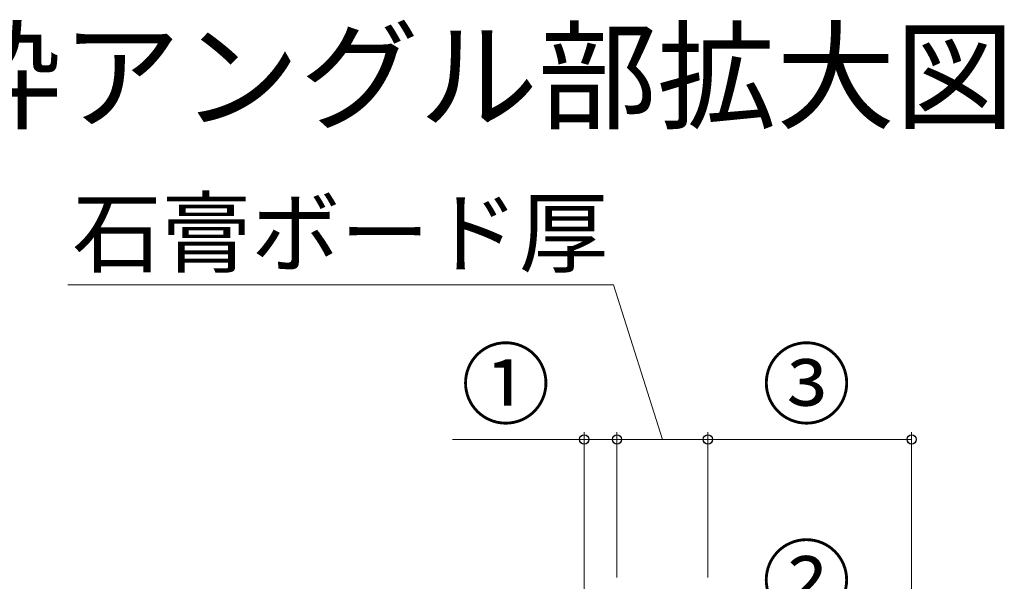
# Model space of a CAD drawing. Extents: x 0 to 1050, y 0 to 1574.
# Drawn here: x 350 to 486, y 1352 to 1429 of the extents above; entities that cross this region are included whole.
import ezdxf

# ---------------------------------------------------------------- set-up
doc = ezdxf.new("R2010")
doc.units = 0
doc.layers.add('USER1', color=3, linetype='CONTINUOUS')
doc.layers.add('YKK_D', color=6, linetype='CONTINUOUS', lineweight=13)
doc.styles.add('text-b', font='txt')

msp = doc.modelspace()

# ---------------------------------------------------------------- linework, layer by layer
at = {"layer": 'YKK_D'}
for p, q in [((431.87, 1392.24), (356.87, 1392.24)), ((438.61, 1371.01), (431.87, 1392.24)), ((427.86, 1371.01), (409.73, 1371.01)), ((427.86, 1281.29), (427.86, 1372.01)), ((432.36, 1371.01), (427.86, 1371.01)), ((432.36, 1352.01), (432.36, 1372.01)), ((432.36, 1352.01), (432.36, 1372.01)), ((444.86, 1371.01), (432.36, 1371.01)), ((444.86, 1352.01), (444.86, 1372.01)), ((444.86, 1360.86), (444.86, 1372.01)), ((472.86, 1371.01), (444.86, 1371.01)), ((472.86, 1345.64), (472.86, 1372.01))]:
    msp.add_line(p, q, dxfattribs=at)
at = {"layer": 'YKK_D', "linetype": 'ByBlock', "lineweight": -2}
for centre in [(427.86, 1371.01), (432.36, 1371.01), (432.36, 1371.01), (444.86, 1371.01), (444.86, 1371.01), (472.86, 1371.01)]:
    msp.add_circle(centre, 0.637, dxfattribs=at)

# ---------------------------------------------------------------- texts
at = {"layer": 'USER1', "style": 'text-b'}
msp.add_text('枠アングル部拡大図', height=12, dxfattribs=at).set_placement((339.65, 1414.93))
at = {"layer": 'YKK_D', "style": 'text-b'}
for s, p in [('石膏ボード厚', (357.5, 1394.91)), ('①', (410.93, 1374.1)), ('③', (452.27, 1374.1)), ('②', (452.26, 1347.04))]:
    msp.add_text(s, height=9, dxfattribs=at).set_placement(p)

doc.saveas('drawing.dxf')
